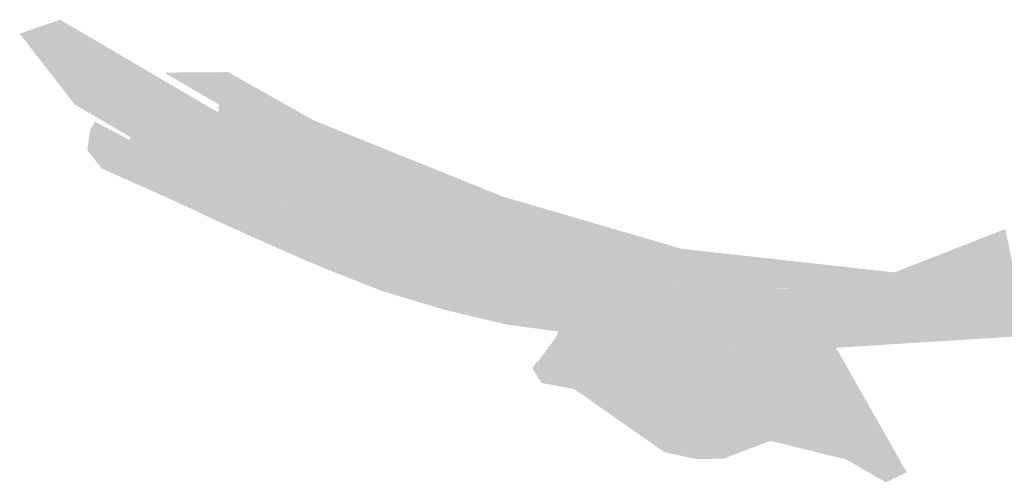
# Model space of a CAD drawing. Units: metres. Extents: x 6472438 to 6477142, y 5950938 to 5954212.
# Drawn here: x 6473868 to 6474138, y 5952289 to 5952416 of the extents above; entities that cross this region are included whole.
import ezdxf

# ---------------------------------------------------------------- set-up
doc = ezdxf.new("R2010")
doc.units = ezdxf.units.M
doc.header["$MEASUREMENT"] = 0
for name, color, linetype, lineweight in [('IC chodnik z kostki betonowej', 254, 'Continuous', 0), ('IC ciag pieszo-rowerowy asfaltowy - na istn naw', 21, 'Continuous', 0), ('IC ciag pieszo-rowerowy asfaltowy - nowy', 254, 'Continuous', 0), ('IC jezdnia asfaltowa KR3 nowa', 9, 'Continuous', 0), ('IC jezdnia asfaltowa KR4 frezowanie', 254, 'Continuous', 0), ('IC jezdnia asfaltowa KR4 nowa', 254, 'Continuous', 0), ('IC nawierzchnie z kostki kamiennej', 254, 'Continuous', 0), ('IC pobocze', 253, 'Continuous', 0), ('IC strefa buforowa - na istn naw', 9, 'Continuous', 0), ('IC strefa buforowa - nowa', 252, 'Continuous', 0), ('IC zielen', 254, 'Continuous', 0), ('IC zjazdy asfaltowe publ', 254, 'Continuous', 0), ('IC zjazdy z kostki betonowej', 141, 'Continuous', 0)]:
    doc.layers.add(name, color=color, linetype=linetype, lineweight=lineweight)

msp = doc.modelspace()

# ---------------------------------------------------------------- hatches: boundary and pattern name
at = {"layer": 'IC chodnik z kostki betonowej'}
for points in [[(6474067.33, 5952318.27, 0.066554), (6474066.96, 5952321.16, -0.000437), (6474066.42, 5952321.18), (6474066.42, 5952321.18, -0.090413), (6474063.79, 5952321.75, -0.212413), (6474064.35, 5952321.16, -0.086436), (6474064.83, 5952318.29), (6474064.83, 5952318.29, -0.024997), (6474064.77, 5952317.24, 0.001392), (6474066.52, 5952317.17, 0.00059), (6474067.26, 5952317.15), (6474067.27, 5952317.15, 0.021571)], [(6474076.64, 5952317.71), (6474076.63, 5952316.99, 0.002001), (6474079.15, 5952316.99, -0.067497), (6474079.42, 5952320.07, -0.25022), (6474080.65, 5952321.5, -0.091421), (6474077.98, 5952321), (6474077.07, 5952320.99, 0.059436)]]:
    msp.add_hatch(color=256, dxfattribs=at).paths.add_polyline_path(points)
at = {"layer": 'IC ciag pieszo-rowerowy asfaltowy - na istn naw'}
for points in [[(6473938.04, 5952367.01), (6473914.71, 5952379.01), (6473915.96, 5952378.25), (6473939.22, 5952366.4, -0.001085)], [(6474016.22, 5952338.59, 0.018019), (6474002.53, 5952342.59, -0.055708), (6473939.22, 5952366.4), (6473915.96, 5952378.25), (6473924.02, 5952373.54), (6473924.08, 5952373.52), (6473940.87, 5952364.55), (6473959.77, 5952355.55), (6473988.94, 5952345.25)]]:
    msp.add_hatch(color=256, dxfattribs=at).paths.add_polyline_path(points)
at = {"layer": 'IC ciag pieszo-rowerowy asfaltowy - nowy'}
for points in [[(6473920.59, 5952387.11), (6473898.73, 5952399.95), (6473876.87, 5952412.78), (6473878.47, 5952415.51), (6473879.51, 5952415.87), (6473900.75, 5952403.4), (6473908.06, 5952399.11), (6473922.62, 5952390.56), (6473921.33, 5952388.37)], [(6474057.82, 5952328.24, -0.059376), (6474021.53, 5952336.75, 0.007088), (6474016.22, 5952338.59), (6473988.94, 5952345.25), (6473959.77, 5952355.55), (6473940.87, 5952364.55), (6473924.08, 5952373.52), (6473924.02, 5952373.54), (6473915.96, 5952378.25), (6473914.71, 5952379.01), (6473906.78, 5952383.1, -0.414214), (6473906.56, 5952383.77), (6473906.79, 5952384.22), (6473904.32, 5952385.07), (6473900.88, 5952387.09), (6473879.02, 5952399.92), (6473876.87, 5952401.18), (6473883.5, 5952392.65), (6473898.86, 5952383.64), (6473905.19, 5952381.1), (6473936.9, 5952364.78, 0.056797), (6474001.92, 5952340.17, -0.025111), (6474020.67, 5952334.4, 0.034013), (6474041.56, 5952328.37), (6474044.66, 5952328.19), (6474055.75, 5952327.84), (6474059.27, 5952327.93, 0.049756)], [(6474219.58, 5952365.66, 0.044734), (6474217.11, 5952366.07), (6474203.87, 5952359.29), (6474200.96, 5952357.82), (6474187.23, 5952352.31), (6474181.91, 5952350.24), (6474176.74, 5952348.29), (6474172.1, 5952346.67), (6474163.21, 5952344.19), (6474154.64, 5952341.78), (6474144.32, 5952339.24), (6474142.96, 5952338.95, -0.051706), (6474098.08, 5952330.96, 0.037017), (6474090.91, 5952329.89), (6474091.08, 5952328.07), (6474091.36, 5952327.43, -0.03757), (6474098.26, 5952328.46, 0.061043), (6474151.6, 5952339), (6474173.06, 5952346.03, 0.041184)], [(6474086.6, 5952326.08, -0.026588), (6474091.36, 5952327.43), (6474091.08, 5952328.07), (6474090.91, 5952329.89, 0.027139), (6474085.8, 5952328.45, 0.159577), (6474082.07, 5952325.64, -0.244826), (6474077.97, 5952323.5, 0.047597), (6474077.07, 5952320.99), (6474077.98, 5952321, 0.244828), (6474084.12, 5952324.21, -0.159586)], [(6474065.92, 5952323.73, -0.185828), (6474062.8, 5952325.52, 0.145395), (6474059.27, 5952327.93), (6474055.75, 5952327.84), (6474044.66, 5952328.19), (6474041.56, 5952328.37, 0.004581), (6474044.43, 5952327.78, 0.020728), (6474057.54, 5952325.76, -0.196574), (6474060.86, 5952323.94, 0.216521), (6474066.42, 5952321.18), (6474066.42, 5952321.18, 0.000437), (6474066.96, 5952321.16, 0.063343)]]:
    msp.add_hatch(color=256, dxfattribs=at).paths.add_polyline_path(points)
at = {"layer": 'IC jezdnia asfaltowa KR3 nowa'}
for points in [[(6474074.23, 5952307.96, -0.029258), (6474071.07, 5952309.47, 0.127728), (6474073.13, 5952316.99), (6474073.15, 5952319.02, -0.002937), (6474069.48, 5952319.09, -0.651088), (6474051.06, 5952307.15), (6474039.34, 5952314.82), (6474025.68, 5952323.74, 0.054074), (6474015.4, 5952328.97), (6474010.41, 5952322.25, -0.219596), (6474012.92, 5952322.43, -0.054074), (6474021.85, 5952317.88), (6474047.23, 5952301.29, 0.343817), (6474070.52, 5952303.24, 0.079519)], [(6474076.63, 5952316.94), (6474076.63, 5952316.94, 0.00059), (6474076.63, 5952316.99), (6474076.64, 5952317.71), (6474076.65, 5952319, -0.002796), (6474073.15, 5952319.02), (6474073.13, 5952316.99, -0.127728), (6474071.07, 5952309.47, 0.029258), (6474074.23, 5952307.96, 0.124225)]]:
    msp.add_hatch(color=256, dxfattribs=at).paths.add_polyline_path(points)
at = {"layer": 'IC jezdnia asfaltowa KR4 frezowanie'}
for points in [[(6473955.49, 5952359.8, 0.004167), (6473960.14, 5952357.81), (6473962.85, 5952364.27, -0.004167), (6473958.31, 5952366.21)], [(6473960.14, 5952357.81, 0.018696), (6473981.38, 5952349.83), (6473981.38, 5952357.22, -0.016724), (6473962.85, 5952364.27)], [(6474073.21, 5952323.27), (6474073.26, 5952326.71), (6474064.5, 5952327.04, -0.105199), (6474067.91, 5952323.39, 0.004296)], [(6474077.39, 5952326.56), (6474073.26, 5952326.71), (6474073.21, 5952323.27), (6474073.19, 5952321.77, 0.00282), (6474076.69, 5952321.75), (6474076.71, 5952323.44), (6474076.71, 5952323.44, -0.100815)], [(6474073.19, 5952321.77), (6474073.21, 5952323.27, -0.004296), (6474067.91, 5952323.39, -0.035658), (6474068.68, 5952321.87, 0.003634)], [(6474069.48, 5952319.09, 0.002937), (6474073.15, 5952319.02), (6474073.19, 5952321.77, -0.003634), (6474068.68, 5952321.87, -0.060296)], [(6474076.65, 5952319), (6474076.69, 5952321.75, -0.00282), (6474073.19, 5952321.77), (6474073.15, 5952319.02, 0.002796)]]:
    msp.add_hatch(color=256, dxfattribs=at).paths.add_polyline_path(points)
h = msp.add_hatch(color=256, dxfattribs=at)
h.paths.add_polyline_path([(6474150.51, 5952342.32), (6474171.97, 5952349.36, 0.001662), (6474173.88, 5952349.99), (6474173.88, 5952357.39, -0.166828), (6473981.38, 5952357.22), (6473981.38, 5952349.83, 0.018369), (6474002.78, 5952343.56, -0.025111), (6474021.87, 5952337.69, 0.060927), (6474058.89, 5952329.13, -0.126621), (6474064.5, 5952327.04), (6474073.26, 5952326.71), (6474077.39, 5952326.56, -0.290824), (6474084.53, 5952331.33, 0.00737), (6474093.55, 5952331.67, 0.005066), (6474098, 5952331.95), (6474098, 5952331.95), (6474098, 5952331.95, 0.061043)])
h.paths.add_polyline_path([(6474126.92, 5952339.59, -0.952839), (6474126.54, 5952341.04), (6474126.54, 5952341.04, -0.026592), (6474136.83, 5952343.69, -0.97109), (6474137.22, 5952342.04, -0.006314), (6474131.91, 5952340.71, -0.005908)], flags=16)
h.paths.add_polyline_path([(6474043.94, 5952339.62, 0.010451), (6474056.43, 5952338.48, -0.095574), (6474063.02, 5952336.72, -0.831867), (6474062.63, 5952335.3, -0.031932), (6474043.7, 5952338.14, -0.950773)])
at = {"layer": 'IC jezdnia asfaltowa KR4 nowa'}
msp.add_hatch(color=256, dxfattribs=at).paths.add_polyline_path([(6473955.49, 5952359.8), (6473958.31, 5952366.21, -0.003988), (6473953.99, 5952368.15), (6473953.41, 5952368.41), (6473952.84, 5952368.68), (6473952.27, 5952368.94), (6473951.69, 5952369.21), (6473951.12, 5952369.48), (6473950.55, 5952369.75), (6473949.98, 5952370.02), (6473949.41, 5952370.29), (6473948.84, 5952370.57), (6473948.26, 5952370.84), (6473947.7, 5952371.12), (6473947.13, 5952371.39), (6473946.56, 5952371.67), (6473945.99, 5952371.95), (6473945.42, 5952372.23), (6473944.85, 5952372.51), (6473944.29, 5952372.79), (6473943.72, 5952373.07), (6473943.15, 5952373.36), (6473942.59, 5952373.64), (6473942.02, 5952373.93), (6473941.46, 5952374.22), (6473940.89, 5952374.5), (6473940.33, 5952374.79), (6473939.76, 5952375.08), (6473939.2, 5952375.37), (6473938.64, 5952375.66), (6473938.33, 5952375.82, -0.03766), (6473925.54, 5952383.75), (6473924.03, 5952385.1), (6473874.52, 5952414.15), (6473868.42, 5952412.05), (6473876.87, 5952401.18), (6473904.34, 5952385.06), (6473906.79, 5952384.22), (6473938.5, 5952367.89, 0.01551)])
at = {"layer": 'IC nawierzchnie z kostki kamiennej'}
for points in [[(6474126.92, 5952339.59, 0.005908), (6474131.91, 5952340.71, 0.006314), (6474137.22, 5952342.04, 0.97109), (6474136.83, 5952343.69, 0.026592), (6474126.54, 5952341.04), (6474126.54, 5952341.04, 0.952839)], [(6474062.63, 5952335.3, 0.831867), (6474063.02, 5952336.72, 0.095574), (6474056.43, 5952338.48, -0.010451), (6474043.94, 5952339.62, 0.950741), (6474043.7, 5952338.14, 0.031932)], [(6474083.42, 5952328.65, -0.075175), (6474098, 5952331.95, -0.005066), (6474093.55, 5952331.67, -0.002856), (6474090.06, 5952331.51, -0.004514), (6474084.53, 5952331.33, 0.290824), (6474077.39, 5952326.56), (6474080.06, 5952326.46, -0.101358)], [(6474067.33, 5952318.27, -0.08313), (6474066.59, 5952314.04, -0.381466), (6474055.5, 5952307.94, -0.088529), (6474039.34, 5952314.82), (6474051.06, 5952307.15, 0.740453), (6474068.68, 5952321.87, 0.141387), (6474064.5, 5952327.04, 0.126621), (6474058.89, 5952329.13, -0.000785), (6474058.4, 5952329.18, -0.001327), (6474057.58, 5952329.27, -0.383261)], [(6474078.16, 5952323.87, -0.080952), (6474080.06, 5952326.46), (6474077.39, 5952326.56, 0.100815), (6474076.71, 5952323.44), (6474076.71, 5952323.44), (6474076.69, 5952321.75), (6474076.65, 5952319), (6474076.64, 5952317.71, -0.114796)]]:
    msp.add_hatch(color=256, dxfattribs=at).paths.add_polyline_path(points)
at = {"layer": 'IC pobocze'}
for points in [[(6473954.82, 5952369.97), (6473954.82, 5952369.97), (6473954.82, 5952369.97), (6473954.82, 5952369.97), (6473954.25, 5952370.23), (6473953.68, 5952370.49), (6473953.11, 5952370.76), (6473952.54, 5952371.02), (6473951.97, 5952371.29), (6473951.4, 5952371.56), (6473950.84, 5952371.83), (6473950.27, 5952372.1), (6473949.7, 5952372.37), (6473949.13, 5952372.64), (6473948.57, 5952372.91), (6473948, 5952373.19), (6473947.44, 5952373.47), (6473946.87, 5952373.74), (6473946.31, 5952374.02), (6473945.74, 5952374.3), (6473945.18, 5952374.58), (6473944.61, 5952374.86), (6473944.05, 5952375.14), (6473943.49, 5952375.43), (6473942.93, 5952375.71), (6473942.36, 5952376), (6473941.8, 5952376.28), (6473941.24, 5952376.57), (6473940.68, 5952376.86), (6473940.12, 5952377.15), (6473939.56, 5952377.44), (6473939.25, 5952377.6, -0.030807), (6473928.91, 5952383.81), (6473921.6, 5952388.84), (6473921.33, 5952388.37), (6473920.6, 5952387.11), (6473920.6, 5952387.11), (6473924.03, 5952385.1), (6473925.54, 5952383.75, 0.03766), (6473938.33, 5952375.82), (6473938.64, 5952375.66), (6473939.2, 5952375.37), (6473939.76, 5952375.08), (6473940.33, 5952374.79), (6473940.89, 5952374.5), (6473941.46, 5952374.22), (6473942.02, 5952373.93), (6473942.59, 5952373.64), (6473943.15, 5952373.36), (6473943.72, 5952373.07), (6473944.29, 5952372.79), (6473944.85, 5952372.51), (6473945.42, 5952372.23), (6473945.99, 5952371.95), (6473946.56, 5952371.67), (6473947.13, 5952371.39), (6473947.7, 5952371.12), (6473948.26, 5952370.84), (6473948.84, 5952370.57), (6473949.41, 5952370.29), (6473949.98, 5952370.02), (6473950.55, 5952369.75), (6473951.12, 5952369.48), (6473951.69, 5952369.21), (6473952.27, 5952368.94), (6473952.84, 5952368.68), (6473953.41, 5952368.41), (6473953.99, 5952368.15, 0.075093), (6474039.12, 5952343.73), (6474039.37, 5952344.7, -0.022026), (6474013.74, 5952349.19), (6474008.15, 5952350.99), (6474000.43, 5952353.48, -0.041239)], [(6473937.52, 5952363.06, 0.047225), (6473991.54, 5952341.69), (6474030.59, 5952330.37), (6474030.59, 5952330.37, 0.015172), (6474040.03, 5952327.94), (6474044.43, 5952327.78, -0.004581), (6474041.56, 5952328.37, -0.034013), (6474020.67, 5952334.4, 0.025111), (6474001.92, 5952340.17, -0.056797), (6473936.9, 5952364.78), (6473905.19, 5952381.1), (6473898.86, 5952383.64), (6473898.45, 5952382.95), (6473899.46, 5952381.64), (6473904.69, 5952379.78), (6473914.86, 5952374.6)], [(6474136.46, 5952348.21, -0.082758), (6474039.37, 5952344.7), (6474039.12, 5952343.73, 0.08202), (6474135.69, 5952347.03), (6474136.27, 5952347.92)], [(6474173.06, 5952346.03), (6474151.6, 5952339, -0.061043), (6474098.26, 5952328.46), (6474098.32, 5952327.71, 0.061043), (6474151.83, 5952338.28), (6474173.29, 5952345.32, 0.000506), (6474173.88, 5952345.51), (6474173.88, 5952346.3, -0.000707)], [(6474065.88, 5952314.29, -0.381456), (6474055.67, 5952308.67, -0.088529), (6474039.75, 5952315.44), (6474039.49, 5952315.61), (6474039.07, 5952315.89), (6474038.65, 5952316.16), (6474038.23, 5952316.43), (6474037.81, 5952316.71), (6474037.39, 5952316.98), (6474036.98, 5952317.25), (6474036.56, 5952317.53), (6474036.14, 5952317.8), (6474035.72, 5952318.08), (6474035.3, 5952318.35), (6474034.88, 5952318.62), (6474034.47, 5952318.9), (6474034.05, 5952319.17), (6474033.63, 5952319.44), (6474033.21, 5952319.72), (6474032.79, 5952319.99), (6474032.37, 5952320.26), (6474031.95, 5952320.54), (6474031.54, 5952320.81), (6474031.12, 5952321.08), (6474030.7, 5952321.36), (6474030.28, 5952321.63), (6474029.86, 5952321.9), (6474029.44, 5952322.18), (6474029.02, 5952322.45), (6474028.61, 5952322.73), (6474028.19, 5952323), (6474027.77, 5952323.27), (6474027.35, 5952323.55), (6474026.93, 5952323.82), (6474026.51, 5952324.09), (6474026.09, 5952324.37, 0.002931), (6474025.56, 5952324.71), (6474025.56, 5952324.71), (6474025.56, 5952324.71, 0.004608), (6474024.71, 5952325.24), (6474024.71, 5952325.24), (6474024.71, 5952325.24, 0.002304), (6474024.28, 5952325.5), (6474024.28, 5952325.5), (6474024.28, 5952325.5, 0.006913), (6474022.99, 5952326.25), (6474022.99, 5952326.25), (6474022.99, 5952326.25, 0.006913), (6474021.67, 5952326.97), (6474021.67, 5952326.97), (6474021.67, 5952326.97, 0.002304), (6474021.23, 5952327.2), (6474021.22, 5952327.2), (6474021.23, 5952327.2, 0.004608), (6474020.33, 5952327.65), (6474020.33, 5952327.65), (6474020.33, 5952327.65, 0.002304), (6474019.88, 5952327.87), (6474019.88, 5952327.87), (6474019.88, 5952327.87, 0.004608), (6474018.98, 5952328.29), (6474018.98, 5952328.29), (6474018.98, 5952328.29, 0.002304), (6474018.52, 5952328.5), (6474018.52, 5952328.5), (6474018.52, 5952328.5, 0.004608), (6474017.6, 5952328.9), (6474017.6, 5952328.9), (6474017.6, 5952328.9, 0.002304), (6474017.14, 5952329.09), (6474017.14, 5952329.09), (6474017.14, 5952329.09, 0.007311), (6474015.67, 5952329.67), (6474015.4, 5952328.97, -0.054074), (6474025.68, 5952323.74), (6474039.34, 5952314.82, 0.088529), (6474055.5, 5952307.94, 0.381466), (6474066.59, 5952314.04, 0.061449), (6474067.27, 5952317.15), (6474067.26, 5952317.15, -0.00059), (6474066.52, 5952317.17, -0.060528)], [(6474040.03, 5952327.94, 0.027496), (6474057.46, 5952325.01), (6474057.54, 5952325.76, -0.020728), (6474044.43, 5952327.78)], [(6474070.91, 5952302.58), (6474070.91, 5952302.58), (6474070.91, 5952302.58, 0.002028), (6474071.03, 5952302.69, -0.264788), (6474076.09, 5952303.86), (6474077.05, 5952303.58), (6474077.53, 5952303.43), (6474078.01, 5952303.29), (6474078.49, 5952303.15), (6474078.97, 5952303.01), (6474079.44, 5952302.86), (6474079.92, 5952302.72), (6474080.4, 5952302.58), (6474080.88, 5952302.43), (6474081.36, 5952302.29), (6474081.84, 5952302.15), (6474082.32, 5952302.01), (6474082.8, 5952301.86), (6474083.28, 5952301.72), (6474083.76, 5952301.58), (6474084.24, 5952301.43), (6474084.72, 5952301.29), (6474085.19, 5952301.15), (6474085.67, 5952301.01), (6474086.15, 5952300.86), (6474086.63, 5952300.72), (6474087.11, 5952300.58), (6474087.59, 5952300.43), (6474088.07, 5952300.29), (6474088.55, 5952300.15), (6474089.03, 5952300.01), (6474089.51, 5952299.86), (6474089.99, 5952299.72), (6474090.47, 5952299.58), (6474090.94, 5952299.43), (6474091.42, 5952299.29), (6474091.9, 5952299.15), (6474092.38, 5952299.01), (6474092.86, 5952298.86), (6474093.34, 5952298.72), (6474093.82, 5952298.58), (6474094.3, 5952298.43), (6474094.78, 5952298.29), (6474095.26, 5952298.15), (6474095.65, 5952298.03, -0.210342), (6474105.93, 5952289.29), (6474106.61, 5952289.62, 0.210342), (6474095.86, 5952298.75), (6474076.3, 5952304.58, 0.264785), (6474070.52, 5952303.24, -0.000001), (6474070.52, 5952303.24, -0.343817), (6474047.23, 5952301.29), (6474021.85, 5952317.88, 0.054074), (6474012.92, 5952322.43, 0.461445), (6474008.91, 5952320.23), (6474009.4, 5952320.13), (6474009.65, 5952320.08, -0.461445), (6474012.65, 5952321.73, -0.054074), (6474021.44, 5952317.25), (6474021.55, 5952317.18), (6474021.97, 5952316.91), (6474022.39, 5952316.64), (6474022.8, 5952316.36), (6474023.22, 5952316.09), (6474023.64, 5952315.82), (6474024.06, 5952315.54), (6474024.48, 5952315.27), (6474024.9, 5952314.99), (6474025.32, 5952314.72), (6474025.73, 5952314.45), (6474026.15, 5952314.17), (6474026.57, 5952313.9), (6474026.99, 5952313.63), (6474027.41, 5952313.35), (6474027.83, 5952313.08), (6474028.25, 5952312.81), (6474028.66, 5952312.53), (6474029.08, 5952312.26), (6474029.5, 5952311.99), (6474029.92, 5952311.71), (6474030.34, 5952311.44), (6474030.76, 5952311.16), (6474031.18, 5952310.89), (6474031.59, 5952310.62), (6474032.01, 5952310.34), (6474032.43, 5952310.07), (6474032.85, 5952309.8), (6474033.27, 5952309.52), (6474033.69, 5952309.25), (6474034.1, 5952308.98), (6474034.52, 5952308.7), (6474034.94, 5952308.43), (6474035.36, 5952308.16), (6474035.78, 5952307.88), (6474036.2, 5952307.61), (6474036.62, 5952307.34), (6474037.03, 5952307.06), (6474037.45, 5952306.79), (6474037.81, 5952306.55), (6474038.23, 5952306.28), (6474038.45, 5952306.14), (6474038.65, 5952306.01), (6474039.07, 5952305.73), (6474039.49, 5952305.46), (6474039.91, 5952305.18), (6474040.32, 5952304.91), (6474040.74, 5952304.64), (6474041.16, 5952304.36), (6474041.58, 5952304.09), (6474042, 5952303.82), (6474042.42, 5952303.54), (6474042.84, 5952303.27), (6474043.25, 5952303), (6474043.67, 5952302.72), (6474044.09, 5952302.45), (6474044.51, 5952302.18), (6474044.93, 5952301.9), (6474045.35, 5952301.63), (6474045.77, 5952301.35), (6474046.18, 5952301.08), (6474046.6, 5952300.81), (6474046.82, 5952300.66, 0.025323), (6474048.55, 5952299.66), (6474048.55, 5952299.66), (6474048.55, 5952299.66, 0.037994), (6474051.31, 5952298.48), (6474051.31, 5952298.48), (6474051.31, 5952298.48, 0.031657), (6474053.72, 5952297.84), (6474053.72, 5952297.84), (6474053.72, 5952297.84, 0.031658), (6474056.2, 5952297.5), (6474056.2, 5952297.5), (6474056.2, 5952297.5, 0.031658), (6474058.69, 5952297.47), (6474058.69, 5952297.48), (6474058.69, 5952297.47, 0.025323), (6474060.68, 5952297.68), (6474060.68, 5952297.68), (6474060.68, 5952297.68, 0.031658), (6474063.12, 5952298.23), (6474063.12, 5952298.23), (6474063.12, 5952298.23, 0.031657), (6474065.47, 5952299.07), (6474065.47, 5952299.07), (6474065.47, 5952299.07, 0.031657), (6474067.7, 5952300.21), (6474067.7, 5952300.21), (6474067.7, 5952300.21, 0.00633), (6474068.13, 5952300.47), (6474068.13, 5952300.47), (6474068.13, 5952300.47, 0.044335)], [(6474081.09, 5952309.15, -0.335396), (6474077.34, 5952314.26), (6474077.38, 5952316.98), (6474077.38, 5952316.99, -0.000596), (6474076.63, 5952316.99), (6474076.63, 5952316.94), (6474076.63, 5952316.94), (6474076.59, 5952314.27, 0.335396), (6474080.88, 5952308.44), (6474105.92, 5952300.97), (6474111.15, 5952291.83), (6474111.37, 5952291.93), (6474105.78, 5952301.8), (6474097.08, 5952304.39), (6474096.9, 5952304.44), (6474096.42, 5952304.58), (6474095.95, 5952304.73), (6474095.47, 5952304.87), (6474094.99, 5952305.01), (6474094.51, 5952305.16), (6474094.03, 5952305.3), (6474093.55, 5952305.44), (6474093.07, 5952305.58), (6474092.59, 5952305.73), (6474092.11, 5952305.87), (6474091.63, 5952306.01), (6474091.15, 5952306.16), (6474090.67, 5952306.3), (6474090.19, 5952306.44), (6474089.72, 5952306.58), (6474089.24, 5952306.73), (6474088.76, 5952306.87), (6474088.28, 5952307.01), (6474087.8, 5952307.15), (6474087.32, 5952307.3), (6474086.84, 5952307.44), (6474086.36, 5952307.58), (6474085.88, 5952307.73), (6474085.4, 5952307.87), (6474084.92, 5952308.01), (6474084.44, 5952308.15), (6474083.97, 5952308.3), (6474083.49, 5952308.44), (6474083.01, 5952308.58), (6474082.53, 5952308.73), (6474082.05, 5952308.87), (6474081.57, 5952309.01)]]:
    msp.add_hatch(color=256, dxfattribs=at).paths.add_polyline_path(points)
at = {"layer": 'IC strefa buforowa - na istn naw'}
msp.add_hatch(color=256, dxfattribs=at).paths.add_polyline_path([(6474002.78, 5952343.56, -0.055708), (6473939.67, 5952367.29), (6473939.67, 5952367.29, -0.001085), (6473938.5, 5952367.89), (6473906.79, 5952384.22), (6473906.56, 5952383.77, 0.414214), (6473906.78, 5952383.1), (6473938.04, 5952367.01, 0.056797), (6474002.53, 5952342.59, -0.018019), (6474016.22, 5952338.59), (6474016.54, 5952339.54, 0.018019)])
at = {"layer": 'IC strefa buforowa - nowa'}
for points in [[(6474021.87, 5952337.69, 0.007088), (6474016.54, 5952339.54), (6474016.22, 5952338.59, -0.007088), (6474021.53, 5952336.75, 0.037394), (6474044.17, 5952330.38), (6474044.5, 5952331.33, -0.037596)], [(6474098, 5952331.95), (6474098, 5952331.95), (6474098, 5952331.95, 0.075175), (6474083.42, 5952328.65, 0.183819), (6474078.16, 5952323.87, 0.007368), (6474077.97, 5952323.5, 0.244826), (6474082.07, 5952325.64, -0.159577), (6474085.8, 5952328.45, -0.06422), (6474098.08, 5952330.96, 0.051706), (6474142.96, 5952338.95), (6474142.68, 5952339.91, -0.051705)], [(6474057.58, 5952329.27, 0), (6474057.58, 5952329.27, -0.021164), (6474044.5, 5952331.33), (6474044.17, 5952330.38, 0.021932), (6474057.82, 5952328.24, -0.196574), (6474062.8, 5952325.52, 0.185828), (6474065.92, 5952323.73, 0.240775)]]:
    msp.add_hatch(color=256, dxfattribs=at).paths.add_polyline_path(points)
at = {"layer": 'IC zielen'}
for points in [[(6473928.91, 5952383.81, 0.030807), (6473939.25, 5952377.6), (6473939.56, 5952377.44), (6473940.12, 5952377.15), (6473940.68, 5952376.86), (6473941.24, 5952376.57), (6473941.8, 5952376.28), (6473942.36, 5952376), (6473942.93, 5952375.71), (6473943.49, 5952375.43), (6473944.05, 5952375.14), (6473944.61, 5952374.86), (6473945.18, 5952374.58), (6473945.74, 5952374.3), (6473946.31, 5952374.02), (6473946.87, 5952373.74), (6473947.44, 5952373.47), (6473948, 5952373.19), (6473948.57, 5952372.91), (6473949.13, 5952372.64), (6473949.7, 5952372.37), (6473950.27, 5952372.1), (6473950.84, 5952371.83), (6473951.4, 5952371.56), (6473951.97, 5952371.29), (6473952.54, 5952371.02), (6473953.11, 5952370.76), (6473953.68, 5952370.49), (6473954.25, 5952370.23), (6473954.82, 5952369.97), (6473954.82, 5952369.97), (6473954.82, 5952369.97, 0.010692), (6473966.38, 5952364.97), (6473966.38, 5952381.28), (6473948.84, 5952388.34), (6473928.1, 5952400.06), (6473925.52, 5952401.51), (6473908.04, 5952401.38), (6473923.18, 5952392.5), (6473922.65, 5952391.59), (6473923.07, 5952391.34), (6473922.62, 5952390.56), (6473921.6, 5952388.84)], [(6473937.52, 5952363.06), (6473914.86, 5952374.6), (6473904.69, 5952379.78), (6473899.46, 5952381.64), (6473898.45, 5952382.95), (6473889.04, 5952387.95), (6473888.38, 5952386.89), (6473887.72, 5952385.84), (6473886.94, 5952380.14), (6473890.89, 5952375.11), (6473909.71, 5952366.73), (6473918.31, 5952362.72), (6473921.08, 5952361.38), (6473940.14, 5952352.82), (6473951.73, 5952347.83), (6473966.38, 5952342.09), (6473966.38, 5952350.18, -0.025656)], [(6474000.43, 5952353.48), (6474008.15, 5952350.99, 0.022575), (6474034.29, 5952345.91), (6474034.22, 5952345.42, 0.087192), (6474136.46, 5952348.21), (6474136.86, 5952348.82), (6474135.07, 5952357.25), (6474108.03, 5952346.66), (6474049.7, 5952353.13), (6474000.8, 5952367.41), (6473985.45, 5952373.6), (6473966.38, 5952381.28), (6473966.38, 5952364.97, 0.030532)], [(6473966.38, 5952350.18), (6473966.38, 5952342.09), (6473967.75, 5952341.53), (6473981.38, 5952337.43), (6473981.38, 5952344.83, -0.012918)], [(6474013.74, 5952349.19, 0.017622), (6474034.22, 5952345.42), (6474034.29, 5952345.91, -0.022575), (6474008.15, 5952350.99)], [(6474173.29, 5952345.32), (6474151.83, 5952338.28, -0.061043), (6474098.32, 5952327.71), (6474098.26, 5952328.46, 0.062145), (6474086.97, 5952326.21), (6474092.05, 5952326.02), (6474146.28, 5952329.42), (6474173.88, 5952335.12), (6474173.88, 5952345.51, -0.000506)], [(6474026.09, 5952324.37), (6474026.51, 5952324.09), (6474026.93, 5952323.82), (6474027.35, 5952323.55), (6474027.77, 5952323.27), (6474028.19, 5952323), (6474028.61, 5952322.73), (6474029.02, 5952322.45), (6474029.44, 5952322.18), (6474029.86, 5952321.9), (6474030.28, 5952321.63), (6474030.7, 5952321.36), (6474031.12, 5952321.08), (6474031.54, 5952320.81), (6474031.95, 5952320.54), (6474032.37, 5952320.26), (6474032.79, 5952319.99), (6474033.21, 5952319.72), (6474033.63, 5952319.44), (6474034.05, 5952319.17), (6474034.47, 5952318.9), (6474034.88, 5952318.62), (6474035.3, 5952318.35), (6474035.72, 5952318.08), (6474036.14, 5952317.8), (6474036.56, 5952317.53), (6474036.98, 5952317.25), (6474037.39, 5952316.98), (6474037.81, 5952316.71), (6474038.23, 5952316.43), (6474038.65, 5952316.16), (6474039.07, 5952315.89), (6474039.49, 5952315.61), (6474039.75, 5952315.44, 0.088529), (6474055.67, 5952308.67, 0.381456), (6474065.88, 5952314.29, 0.060528), (6474066.52, 5952317.17, -0.001392), (6474064.77, 5952317.24, 0.024997), (6474064.83, 5952318.29), (6474064.83, 5952318.29, 0.086436), (6474064.35, 5952321.16, 0.212413), (6474063.79, 5952321.75, -0.123687), (6474060.86, 5952323.94, 0.196574), (6474057.54, 5952325.76), (6474057.46, 5952325.01, -0.027496), (6474040.03, 5952327.94), (6474025.4, 5952328.48), (6474016.03, 5952329.53, -0.052269)], [(6474086.97, 5952326.21, 0.002068), (6474086.6, 5952326.08, 0.159586), (6474084.12, 5952324.21, -0.150048), (6474080.65, 5952321.5, 0.25022), (6474079.42, 5952320.07, 0.067497), (6474079.15, 5952316.99, -0.001405), (6474077.38, 5952316.99), (6474077.38, 5952316.98), (6474077.34, 5952314.26, 0.335396), (6474081.09, 5952309.15), (6474081.57, 5952309.01), (6474082.05, 5952308.87), (6474082.53, 5952308.73), (6474083.01, 5952308.58), (6474083.49, 5952308.44), (6474083.97, 5952308.3), (6474084.44, 5952308.15), (6474084.92, 5952308.01), (6474085.4, 5952307.87), (6474085.88, 5952307.73), (6474086.36, 5952307.58), (6474086.84, 5952307.44), (6474087.32, 5952307.3), (6474087.8, 5952307.15), (6474088.28, 5952307.01), (6474088.76, 5952306.87), (6474089.24, 5952306.73), (6474089.72, 5952306.58), (6474090.19, 5952306.44), (6474090.67, 5952306.3), (6474091.15, 5952306.16), (6474091.63, 5952306.01), (6474092.11, 5952305.87), (6474092.59, 5952305.73), (6474093.07, 5952305.58), (6474093.55, 5952305.44), (6474094.03, 5952305.3), (6474094.51, 5952305.16), (6474094.99, 5952305.01), (6474095.47, 5952304.87), (6474095.95, 5952304.73), (6474096.42, 5952304.58), (6474096.9, 5952304.44), (6474097.08, 5952304.39), (6474105.78, 5952301.8), (6474092.05, 5952326.02)], [(6474101.59, 5952292.25), (6474101.59, 5952292.25), (6474101.59, 5952292.25, 0.075909), (6474098.04, 5952294.98), (6474097.58, 5952295.17), (6474097.11, 5952295.35), (6474096.97, 5952295.41), (6474096.64, 5952295.52), (6474096.28, 5952295.65), (6474096.17, 5952295.68), (6474095.69, 5952295.82), (6474095.56, 5952295.85), (6474095.2, 5952295.94), (6474094.72, 5952296.06), (6474094.23, 5952296.18), (6474093.75, 5952296.3), (6474093.26, 5952296.42), (6474092.78, 5952296.54), (6474092.29, 5952296.67), (6474091.81, 5952296.79), (6474091.32, 5952296.91), (6474090.84, 5952297.03), (6474090.35, 5952297.15), (6474089.87, 5952297.27), (6474089.38, 5952297.39), (6474088.9, 5952297.51), (6474088.41, 5952297.63), (6474087.93, 5952297.75), (6474087.44, 5952297.87), (6474086.96, 5952297.99), (6474086.94, 5952298), (6474086.47, 5952298.12), (6474085.99, 5952298.25), (6474085.93, 5952298.26), (6474085.51, 5952298.38), (6474085.03, 5952298.52), (6474084.55, 5952298.66), (6474084.07, 5952298.8), (6474083.59, 5952298.94), (6474083.11, 5952299.08), (6474082.63, 5952299.22), (6474082.15, 5952299.36), (6474081.66, 5952299.5), (6474081.18, 5952299.63), (6474080.7, 5952299.77), (6474080.22, 5952299.91), (6474080.15, 5952299.93), (6474079.74, 5952300.05), (6474079.26, 5952300.19), (6474079.19, 5952300.21), (6474078.78, 5952300.33), (6474078.3, 5952300.46), (6474077.82, 5952300.6), (6474077.34, 5952300.74), (6474076.86, 5952300.88), (6474076.38, 5952301.01), (6474075.33, 5952301.31), (6474075.88, 5952303.16, 0.021678), (6474075.5, 5952303.24), (6474075.5, 5952303.24), (6474075.5, 5952303.24, 0.047438), (6474074.66, 5952303.31), (6474074.66, 5952303.31), (6474074.66, 5952303.31, 0.047887), (6474073.82, 5952303.21), (6474073.82, 5952303.21), (6474073.82, 5952303.21, 0.047568), (6474073.01, 5952302.96), (6474073.01, 5952302.96), (6474073.01, 5952302.96, 0.0251), (6474072.61, 5952302.77), (6474072.26, 5952302.58), (6474072.08, 5952302.49), (6474071.95, 5952302.36), (6474071.61, 5952302.06), (6474071.48, 5952301.95), (6474070.95, 5952301.49), (6474070.68, 5952301.29), (6474069.89, 5952300.69), (6474069.85, 5952300.65), (6474068.99, 5952300.07), (6474068.8, 5952299.93), (6474068.26, 5952299.27), (6474067.9, 5952298.83), (6474067.44, 5952298.54), (6474066.71, 5952298.08), (6474066.53, 5952297.99), (6474065.56, 5952297.5), (6474065.35, 5952297.4), (6474064.56, 5952297.12), (6474064.12, 5952296.97), (6474063.54, 5952296.77), (6474062.83, 5952296.52), (6474062.52, 5952296.42), (6474061.62, 5952296.12), (6474061.48, 5952296.1), (6474060.4, 5952295.94), (6474060.25, 5952295.92), (6474059.33, 5952295.84), (6474058.88, 5952295.81), (6474058.24, 5952295.8), (6474057.5, 5952295.79), (6474057.16, 5952295.81), (6474056.12, 5952295.86), (6474056.08, 5952295.87), (6474055, 5952296), (6474054.75, 5952296.03), (6474053.94, 5952296.18), (6474053.39, 5952296.28), (6474052.88, 5952296.41), (6474052.06, 5952296.63), (6474051.84, 5952296.7), (6474050.82, 5952297.04), (6474050.76, 5952297.06), (6474049.82, 5952297.44), (6474049.49, 5952297.57), (6474048.84, 5952297.89), (6474048.25, 5952298.17), (6474047.89, 5952298.38), (6474047.07, 5952298.85), (6474046.96, 5952298.92), (6474046.07, 5952299.51), (6474045.97, 5952299.58), (6474045.45, 5952299.96), (6474045.16, 5952300.17), (6474044.64, 5952300.55), (6474044.35, 5952300.76), (6474043.83, 5952301.14), (6474043.54, 5952301.35), (6474043.02, 5952301.73), (6474042.73, 5952301.94), (6474042.22, 5952302.32), (6474041.93, 5952302.54), (6474041.41, 5952302.92), (6474041.12, 5952303.13), (6474040.63, 5952303.55), (6474040.35, 5952303.79), (6474039.92, 5952304.29), (6474039.68, 5952304.58), (6474039.24, 5952305.08), (6474039, 5952305.37), (6474038.57, 5952305.88), (6474038.41, 5952306.06), (6474037.28, 5952304.34), (6474036.17, 5952305.06), (6474035.75, 5952305.33), (6474035.33, 5952305.6), (6474034.92, 5952305.88), (6474034.5, 5952306.15), (6474034.08, 5952306.42), (6474033.66, 5952306.7), (6474033.24, 5952306.97), (6474032.82, 5952307.25), (6474032.41, 5952307.52), (6474031.99, 5952307.79), (6474031.57, 5952308.07), (6474031.15, 5952308.34), (6474030.73, 5952308.61), (6474030.31, 5952308.89), (6474029.89, 5952309.16), (6474029.48, 5952309.43), (6474029.06, 5952309.71), (6474028.64, 5952309.98), (6474028.22, 5952310.25), (6474027.8, 5952310.53), (6474027.38, 5952310.8), (6474026.96, 5952311.08), (6474026.55, 5952311.35), (6474026.13, 5952311.62), (6474025.71, 5952311.9), (6474025.29, 5952312.17), (6474024.87, 5952312.44), (6474024.45, 5952312.72), (6474024.03, 5952312.99), (6474023.62, 5952313.26), (6474023.2, 5952313.54), (6474022.78, 5952313.81), (6474022.36, 5952314.08), (6474021.94, 5952314.36), (6474021.52, 5952314.63), (6474021.1, 5952314.9), (6474020.69, 5952315.18), (6474020.27, 5952315.45, 0.002416), (6474019.91, 5952315.68), (6474019.91, 5952315.68), (6474019.91, 5952315.68, 0.005734), (6474019.07, 5952316.21), (6474019.07, 5952316.21), (6474019.07, 5952316.21, 0.002867), (6474018.64, 5952316.47), (6474018.64, 5952316.47), (6474018.64, 5952316.47, 0.005734), (6474017.77, 5952316.97), (6474017.77, 5952316.97), (6474017.77, 5952316.97, 0.002867), (6474017.33, 5952317.21), (6474017.33, 5952317.21), (6474017.33, 5952317.21, 0.008601), (6474016.01, 5952317.91), (6474016, 5952317.91), (6474016.01, 5952317.91, 0.008601), (6474014.65, 5952318.56), (6474014.65, 5952318.56), (6474014.65, 5952318.56, 0.008601), (6474013.28, 5952319.16), (6474013.28, 5952319.16), (6474013.28, 5952319.16, 0.008601), (6474011.89, 5952319.72), (6474012.65, 5952321.73, 0.461445), (6474009.65, 5952320.08), (6474009.4, 5952320.13), (6474008.91, 5952320.23), (6474011.4, 5952316.35), (6474020.28, 5952314.73), (6474045.02, 5952297.4), (6474053.59, 5952295.57), (6474061.19, 5952295.62), (6474074.02, 5952300.53), (6474094.86, 5952295.4), (6474105.68, 5952289.17), (6474105.93, 5952289.29), (6474102.02, 5952291.78, 0.0107)], [(6474076.09, 5952303.86, 0.264788), (6474071.03, 5952302.69, -0.11648), (6474063.12, 5952298.23, -0.057026), (6474058.69, 5952297.47, -0.031658), (6474056.2, 5952297.5, -0.031658), (6474053.72, 5952297.84, -0.069736), (6474048.55, 5952299.66, -0.025323), (6474046.82, 5952300.66), (6474046.6, 5952300.81), (6474046.18, 5952301.08), (6474045.77, 5952301.35), (6474045.35, 5952301.63), (6474044.93, 5952301.9), (6474044.51, 5952302.18), (6474044.09, 5952302.45), (6474043.67, 5952302.72), (6474043.25, 5952303), (6474042.84, 5952303.27), (6474042.42, 5952303.54), (6474042, 5952303.82), (6474041.58, 5952304.09), (6474041.16, 5952304.36), (6474040.74, 5952304.64), (6474040.32, 5952304.91), (6474039.91, 5952305.18), (6474039.49, 5952305.46), (6474039.07, 5952305.73), (6474038.65, 5952306.01), (6474038.45, 5952306.14), (6474038.23, 5952306.28), (6474037.81, 5952306.55), (6474037.45, 5952306.79), (6474037.03, 5952307.06), (6474036.62, 5952307.34), (6474036.2, 5952307.61), (6474035.78, 5952307.88), (6474035.36, 5952308.16), (6474034.94, 5952308.43), (6474034.52, 5952308.7), (6474034.1, 5952308.98), (6474033.69, 5952309.25), (6474033.27, 5952309.52), (6474032.85, 5952309.8), (6474032.43, 5952310.07), (6474032.01, 5952310.34), (6474031.59, 5952310.62), (6474031.18, 5952310.89), (6474030.76, 5952311.16), (6474030.34, 5952311.44), (6474029.92, 5952311.71), (6474029.5, 5952311.99), (6474029.08, 5952312.26), (6474028.66, 5952312.53), (6474028.25, 5952312.81), (6474027.83, 5952313.08), (6474027.41, 5952313.35), (6474026.99, 5952313.63), (6474026.57, 5952313.9), (6474026.15, 5952314.17), (6474025.73, 5952314.45), (6474025.32, 5952314.72), (6474024.9, 5952314.99), (6474024.48, 5952315.27), (6474024.06, 5952315.54), (6474023.64, 5952315.82), (6474023.22, 5952316.09), (6474022.8, 5952316.36), (6474022.39, 5952316.64), (6474021.97, 5952316.91), (6474021.55, 5952317.18), (6474021.44, 5952317.25, 0.054074), (6474012.65, 5952321.73), (6474011.89, 5952319.72, -0.054074), (6474020.27, 5952315.45), (6474020.69, 5952315.18), (6474021.1, 5952314.9), (6474021.52, 5952314.63), (6474021.94, 5952314.36), (6474022.36, 5952314.08), (6474022.78, 5952313.81), (6474023.2, 5952313.54), (6474023.62, 5952313.26), (6474024.03, 5952312.99), (6474024.45, 5952312.72), (6474024.87, 5952312.44), (6474025.29, 5952312.17), (6474025.71, 5952311.9), (6474026.13, 5952311.62), (6474026.55, 5952311.35), (6474026.96, 5952311.08), (6474027.38, 5952310.8), (6474027.8, 5952310.53), (6474028.22, 5952310.25), (6474028.64, 5952309.98), (6474029.06, 5952309.71), (6474029.48, 5952309.43), (6474029.89, 5952309.16), (6474030.31, 5952308.89), (6474030.73, 5952308.61), (6474031.15, 5952308.34), (6474031.57, 5952308.07), (6474031.99, 5952307.79), (6474032.41, 5952307.52), (6474032.82, 5952307.25), (6474033.24, 5952306.97), (6474033.66, 5952306.7), (6474034.08, 5952306.42), (6474034.5, 5952306.15), (6474034.92, 5952305.88), (6474035.33, 5952305.6), (6474035.75, 5952305.33), (6474036.17, 5952305.06), (6474037.28, 5952304.34), (6474038.41, 5952306.06), (6474038.57, 5952305.88), (6474039, 5952305.37), (6474039.24, 5952305.08), (6474039.68, 5952304.58), (6474039.92, 5952304.29), (6474040.35, 5952303.79), (6474040.63, 5952303.55), (6474041.12, 5952303.13), (6474041.41, 5952302.92), (6474041.93, 5952302.54), (6474042.22, 5952302.32), (6474042.73, 5952301.94), (6474043.02, 5952301.73), (6474043.54, 5952301.35), (6474043.83, 5952301.14), (6474044.35, 5952300.76), (6474044.64, 5952300.55), (6474045.16, 5952300.17), (6474045.45, 5952299.96), (6474045.97, 5952299.58), (6474046.07, 5952299.51), (6474046.96, 5952298.92), (6474047.07, 5952298.85), (6474047.89, 5952298.38), (6474048.25, 5952298.17), (6474048.84, 5952297.89), (6474049.49, 5952297.57), (6474049.82, 5952297.44), (6474050.76, 5952297.06), (6474050.82, 5952297.04), (6474051.84, 5952296.7), (6474052.06, 5952296.63), (6474052.88, 5952296.41), (6474053.39, 5952296.28), (6474053.94, 5952296.18), (6474054.75, 5952296.03), (6474055, 5952296), (6474056.08, 5952295.87), (6474056.12, 5952295.86), (6474057.16, 5952295.81), (6474057.5, 5952295.79), (6474058.24, 5952295.8), (6474058.88, 5952295.81), (6474059.33, 5952295.84), (6474060.25, 5952295.92), (6474060.4, 5952295.94), (6474061.48, 5952296.1), (6474061.62, 5952296.12), (6474062.52, 5952296.42), (6474062.83, 5952296.52), (6474063.54, 5952296.77), (6474064.12, 5952296.97), (6474064.56, 5952297.12), (6474065.35, 5952297.4), (6474065.56, 5952297.5), (6474066.53, 5952297.99), (6474066.71, 5952298.08), (6474067.44, 5952298.54), (6474067.9, 5952298.83), (6474068.26, 5952299.27), (6474068.8, 5952299.93), (6474068.99, 5952300.07), (6474069.85, 5952300.65), (6474069.89, 5952300.69), (6474070.68, 5952301.29), (6474070.95, 5952301.49), (6474071.48, 5952301.95), (6474071.61, 5952302.06), (6474071.95, 5952302.36), (6474072.08, 5952302.49), (6474072.26, 5952302.58), (6474072.61, 5952302.77, -0.169476), (6474075.5, 5952303.24), (6474075.5, 5952303.24, -0.021678), (6474075.88, 5952303.16), (6474075.33, 5952301.31), (6474076.38, 5952301.01), (6474076.86, 5952300.88), (6474077.34, 5952300.74), (6474077.82, 5952300.6), (6474078.3, 5952300.46), (6474078.78, 5952300.33), (6474079.19, 5952300.21), (6474079.26, 5952300.19), (6474079.74, 5952300.05), (6474080.15, 5952299.93), (6474080.22, 5952299.91), (6474080.7, 5952299.77), (6474081.18, 5952299.63), (6474081.66, 5952299.5), (6474082.15, 5952299.36), (6474082.63, 5952299.22), (6474083.11, 5952299.08), (6474083.59, 5952298.94), (6474084.07, 5952298.8), (6474084.55, 5952298.66), (6474085.03, 5952298.52), (6474085.51, 5952298.38), (6474085.93, 5952298.26), (6474085.99, 5952298.25), (6474086.47, 5952298.12), (6474086.94, 5952298), (6474086.96, 5952297.99), (6474087.44, 5952297.87), (6474087.93, 5952297.75), (6474088.41, 5952297.63), (6474088.9, 5952297.51), (6474089.38, 5952297.39), (6474089.87, 5952297.27), (6474090.35, 5952297.15), (6474090.84, 5952297.03), (6474091.32, 5952296.91), (6474091.81, 5952296.79), (6474092.29, 5952296.67), (6474092.78, 5952296.54), (6474093.26, 5952296.42), (6474093.75, 5952296.3), (6474094.23, 5952296.18), (6474094.72, 5952296.06), (6474095.2, 5952295.94), (6474095.56, 5952295.85), (6474095.69, 5952295.82), (6474096.17, 5952295.68), (6474096.28, 5952295.65), (6474096.64, 5952295.52), (6474096.97, 5952295.41), (6474097.11, 5952295.35), (6474097.58, 5952295.17), (6474098.04, 5952294.98, -0.086679), (6474102.02, 5952291.78), (6474105.93, 5952289.29, 0.210342), (6474095.65, 5952298.03), (6474095.26, 5952298.15), (6474094.78, 5952298.29), (6474094.3, 5952298.43), (6474093.82, 5952298.58), (6474093.34, 5952298.72), (6474092.86, 5952298.86), (6474092.38, 5952299.01), (6474091.9, 5952299.15), (6474091.42, 5952299.29), (6474090.94, 5952299.43), (6474090.47, 5952299.58), (6474089.99, 5952299.72), (6474089.51, 5952299.86), (6474089.03, 5952300.01), (6474088.55, 5952300.15), (6474088.07, 5952300.29), (6474087.59, 5952300.43), (6474087.11, 5952300.58), (6474086.63, 5952300.72), (6474086.15, 5952300.86), (6474085.67, 5952301.01), (6474085.19, 5952301.15), (6474084.72, 5952301.29), (6474084.24, 5952301.43), (6474083.76, 5952301.58), (6474083.28, 5952301.72), (6474082.8, 5952301.86), (6474082.32, 5952302.01), (6474081.84, 5952302.15), (6474081.36, 5952302.29), (6474080.88, 5952302.43), (6474080.4, 5952302.58), (6474079.92, 5952302.72), (6474079.44, 5952302.86), (6474078.97, 5952303.01), (6474078.49, 5952303.15), (6474078.01, 5952303.29), (6474077.53, 5952303.43), (6474077.05, 5952303.58)]]:
    msp.add_hatch(color=256, dxfattribs=at).paths.add_polyline_path(points)
h = msp.add_hatch(color=256, dxfattribs=at)
edge = h.paths.add_edge_path()
edge.add_line((6474016.03, 5952329.53), (6474025.4, 5952328.48))
edge.add_line((6474025.4, 5952328.48), (6474040.03, 5952327.94))
edge.add_arc((6474075.36, 5952484.76), 160.75, 253.8286, 257.3056, ccw=False)
edge.add_line((6474030.59, 5952330.37), (6474030.59, 5952330.37))
edge.add_line((6474030.59, 5952330.37), (6473991.54, 5952341.69))
edge.add_arc((6474077.39, 5952637.75), 308.25, 251.8524, 253.8286, ccw=False)
edge.add_line((6473981.38, 5952344.83), (6473981.38, 5952337.43))
edge.add_line((6473981.38, 5952337.43), (6473984.82, 5952336.4))
edge.add_line((6473984.82, 5952336.4), (6474001.45, 5952332.45))
edge.add_line((6474001.45, 5952332.45), (6474015.95, 5952330.46))
edge.add_line((6474015.95, 5952330.46), (6474015.67, 5952329.67))
edge.add_ellipse((6473995.4, 5952276.35), major_axis=(0, 57.04), ratio=0.999999, start_angle=338.7994, end_angle=339.1917, ccw=False)
at = {"layer": 'IC zjazdy asfaltowe publ'}
msp.add_hatch(color=252, dxfattribs=at).paths.add_polyline_path([(6474080.88, 5952308.44, -0.335396), (6474076.59, 5952314.27), (6474076.63, 5952316.94, -0.205775), (6474070.52, 5952303.24, -0.264785), (6474076.3, 5952304.58), (6474095.86, 5952298.75, -0.210342), (6474106.61, 5952289.62), (6474111.15, 5952291.83), (6474105.92, 5952300.97)])
at = {"layer": 'IC zjazdy z kostki betonowej'}
msp.add_hatch(color=256, dxfattribs=at).paths.add_polyline_path([(6474135.69, 5952347.03, 0.005509), (6474142.08, 5952348.39), (6474141.19, 5952348.96), (6474140.28, 5952349.54), (6474138.37, 5952358.54), (6474135.07, 5952357.25), (6474136.86, 5952348.82), (6474136.27, 5952347.92)])

# ---------------------------------------------------------------- linework, layer by layer
at = {"layer": 'IC ciag pieszo-rowerowy asfaltowy - nowy', "extrusion": (0, 0, -1)}
msp.add_solid([(-6473876.86, 5952412.77), (-6473878.47, 5952415.51), (-6473874.52, 5952414.15)], dxfattribs=at)

doc.saveas('drawing.dxf')
